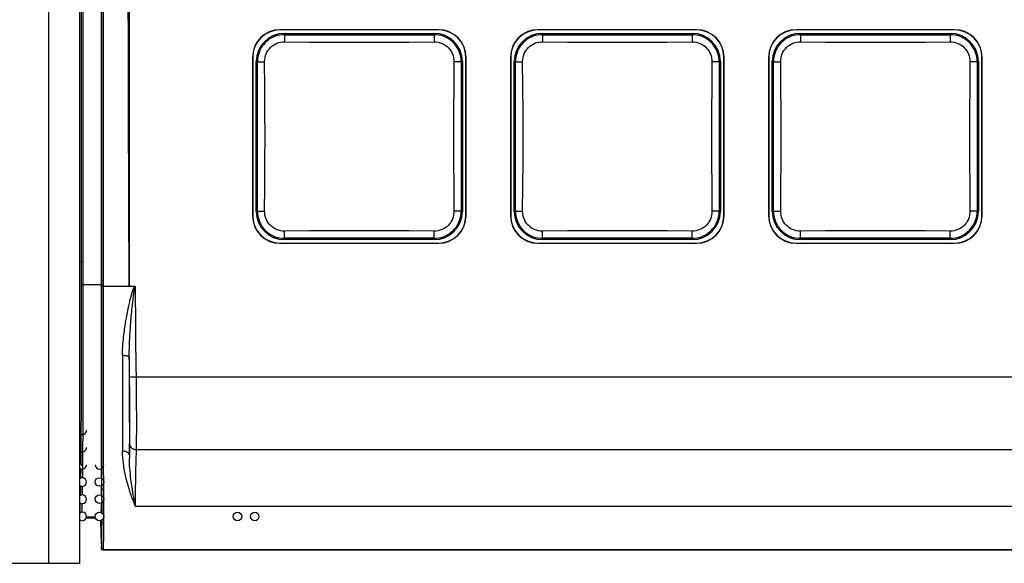
# Model space of a CAD drawing. Units: inches. Extents: x 0 to 34.1, y 0 to 21.7.
# Drawn here: x 6.3 to 7.7, y 5.5 to 6.3 of the extents above; entities that cross this region are included whole.
import ezdxf

# ---------------------------------------------------------------- set-up
doc = ezdxf.new("R2010")
doc.units = ezdxf.units.IN
doc.header["$LTSCALE"] = 1.87
doc.header["$MEASUREMENT"] = 0
doc.layers.get('0').update_dxf_attribs({"linetype": 'CONTINUOUS'})

msp = doc.modelspace()

# ---------------------------------------------------------------- linework, layer by layer
at = {"color": 7, "linetype": 'CONTINUOUS'}
for p, q in [((6.2947, 5.5232), (6.2947, 11.6327)), ((6.3397, 5.5232), (6.3397, 11.6327)), ((6.3712, 5.6467), (6.3712, 11.1421)), ((6.3715, 5.9277), (6.3715, 10.5936)), ((6.3741, 5.9276), (6.3741, 10.5939)), ((6.4112, 10.5526), (6.4112, 5.925)), ((6.6299, 6.2972), (6.6299, 6.2968)), ((6.8599, 6.2972), (6.6299, 6.2972)), ((6.8599, 6.2968), (6.6299, 6.2968)), ((6.8599, 6.2972), (6.8599, 6.2968)), ((7.0039, 6.2972), (7.0039, 6.2968)), ((7.2339, 6.2972), (7.0039, 6.2972)), ((7.2339, 6.2968), (7.0039, 6.2968)), ((7.2339, 6.2972), (7.2339, 6.2968)), ((7.378, 6.2972), (7.378, 6.2968)), ((7.608, 6.2972), (7.378, 6.2972)), ((7.608, 6.2968), (7.378, 6.2968)), ((7.608, 6.2972), (7.608, 6.2968)), ((6.6363, 6.2919), (6.6363, 6.29)), ((6.6363, 6.2919), (6.8535, 6.2919)), ((6.6365, 6.2848), (6.6365, 6.2823)), ((6.6365, 6.2823), (6.6365, 6.2795)), ((6.8534, 6.2823), (6.8534, 6.2795)), ((6.8535, 6.29), (6.8535, 6.2919)), ((7.0103, 6.2919), (7.0103, 6.29)), ((7.0103, 6.2919), (7.2275, 6.2919)), ((7.0105, 6.2848), (7.0105, 6.2823)), ((7.0105, 6.2823), (7.0105, 6.2795)), ((7.2274, 6.2823), (7.2274, 6.2795)), ((7.2275, 6.29), (7.2275, 6.2919)), ((7.3843, 6.2919), (7.3843, 6.29)), ((7.3843, 6.2919), (7.6016, 6.2919)), ((7.3845, 6.2848), (7.3845, 6.2823)), ((7.3845, 6.2823), (7.3845, 6.2795)), ((7.6014, 6.2823), (7.6014, 6.2795)), ((7.6016, 6.29), (7.6016, 6.2919)), ((6.5901, 6.2573), (6.5901, 6.0273)), ((6.5901, 6.2573), (6.5904, 6.2573)), ((6.5904, 6.2573), (6.5904, 6.0273)), ((6.8994, 6.0273), (6.8994, 6.2573)), ((6.8998, 6.2573), (6.8994, 6.2573)), ((6.8998, 6.0273), (6.8998, 6.2573)), ((6.9641, 6.2573), (6.9641, 6.0273)), ((6.9641, 6.2573), (6.9644, 6.2573)), ((6.9644, 6.2573), (6.9644, 6.0273)), ((7.2734, 6.0273), (7.2734, 6.2573)), ((7.2738, 6.2573), (7.2734, 6.2573)), ((7.2738, 6.0273), (7.2738, 6.2573)), ((7.3381, 6.2573), (7.3381, 6.0273)), ((7.3381, 6.2573), (7.3385, 6.2573)), ((7.3385, 6.2573), (7.3385, 6.0273)), ((7.6475, 6.0273), (7.6475, 6.2573)), ((7.6478, 6.2573), (7.6475, 6.2573)), ((7.6478, 6.0273), (7.6478, 6.2573)), ((6.5954, 6.0337), (6.5954, 6.2509)), ((6.5973, 6.2509), (6.5954, 6.2509)), ((6.605, 6.2508), (6.6077, 6.2508)), ((6.8849, 6.2508), (6.8821, 6.2508)), ((6.8874, 6.2508), (6.8849, 6.2508)), ((6.8945, 6.2509), (6.8926, 6.2509)), ((6.8945, 6.2509), (6.8945, 6.0337)), ((6.9694, 6.0337), (6.9694, 6.2509)), ((6.9713, 6.2509), (6.9694, 6.2509)), ((6.979, 6.2508), (6.9817, 6.2508)), ((7.2589, 6.2508), (7.2561, 6.2508)), ((7.2614, 6.2508), (7.2589, 6.2508)), ((7.2685, 6.2509), (7.2666, 6.2509)), ((7.2685, 6.2509), (7.2685, 6.0337)), ((7.3434, 6.0337), (7.3434, 6.2509)), ((7.3453, 6.2509), (7.3434, 6.2509)), ((7.353, 6.2508), (7.3558, 6.2508)), ((7.6329, 6.2508), (7.6302, 6.2508)), ((7.6354, 6.2508), (7.6329, 6.2508)), ((7.6425, 6.2509), (7.6406, 6.2509)), ((7.6425, 6.2509), (7.6425, 6.0337)), ((6.5901, 6.0273), (6.5904, 6.0273)), ((6.5954, 6.0337), (6.5973, 6.0337)), ((6.6025, 6.0339), (6.605, 6.0339)), ((6.605, 6.0339), (6.6077, 6.0339)), ((6.8849, 6.0339), (6.8821, 6.0339)), ((6.8926, 6.0337), (6.8945, 6.0337)), ((6.8998, 6.0273), (6.8994, 6.0273)), ((6.9641, 6.0273), (6.9644, 6.0273)), ((6.9694, 6.0337), (6.9713, 6.0337)), ((6.9765, 6.0339), (6.979, 6.0339)), ((6.979, 6.0339), (6.9817, 6.0339)), ((7.2589, 6.0339), (7.2561, 6.0339)), ((7.2666, 6.0337), (7.2685, 6.0337)), ((7.2738, 6.0273), (7.2734, 6.0273)), ((7.3381, 6.0273), (7.3385, 6.0273)), ((7.3434, 6.0337), (7.3453, 6.0337)), ((7.3505, 6.0339), (7.353, 6.0339)), ((7.353, 6.0339), (7.3558, 6.0339)), ((7.6329, 6.0339), (7.6302, 6.0339)), ((7.6406, 6.0337), (7.6425, 6.0337)), ((7.6478, 6.0273), (7.6475, 6.0273)), ((6.6365, 6.0024), (6.6365, 6.0051)), ((6.8534, 6.0024), (6.8534, 6.0051)), ((6.8534, 5.9999), (6.8534, 6.0024)), ((7.0105, 6.0024), (7.0105, 6.0051)), ((7.3845, 6.0024), (7.3845, 6.0051)), ((7.6014, 6.0024), (7.6014, 6.0051)), ((7.6014, 5.9999), (7.6014, 6.0024)), ((6.6299, 5.9875), (6.6299, 5.9878)), ((6.6299, 5.9878), (6.8599, 5.9878)), ((6.6299, 5.9875), (6.8599, 5.9875)), ((6.6363, 5.9947), (6.6363, 5.9928)), ((6.8535, 5.9928), (6.6363, 5.9928)), ((6.8535, 5.9928), (6.8535, 5.9947)), ((6.8599, 5.9875), (6.8599, 5.9878)), ((7.0039, 5.9875), (7.0039, 5.9878)), ((7.0039, 5.9878), (7.2339, 5.9878)), ((7.0039, 5.9875), (7.2339, 5.9875)), ((7.0103, 5.9947), (7.0103, 5.9928)), ((7.2275, 5.9928), (7.0103, 5.9928)), ((7.2275, 5.9928), (7.2275, 5.9947)), ((7.2339, 5.9875), (7.2339, 5.9878)), ((7.378, 5.9875), (7.378, 5.9878)), ((7.378, 5.9878), (7.608, 5.9878)), ((7.378, 5.9875), (7.608, 5.9875)), ((7.3843, 5.9947), (7.3843, 5.9928)), ((7.6016, 5.9928), (7.3843, 5.9928)), ((7.6016, 5.9928), (7.6016, 5.9947)), ((7.608, 5.9875), (7.608, 5.9878)), ((6.3397, 5.9609), (6.342, 5.9609)), ((6.3715, 5.9251), (6.3715, 5.9277)), ((6.3715, 5.8987), (6.3715, 5.9251)), ((6.3741, 5.925), (6.3741, 5.9276)), ((6.4136, 5.9087), (6.414, 5.91)), ((6.414, 5.91), (6.4143, 5.9111)), ((6.4143, 5.9111), (6.4146, 5.9122)), ((6.4146, 5.9122), (6.4148, 5.9132)), ((6.4148, 5.9132), (6.4151, 5.9142)), ((6.4151, 5.9142), (6.4154, 5.915)), ((6.4154, 5.915), (6.4156, 5.9158)), ((6.4156, 5.9158), (6.4158, 5.9165)), ((6.4172, 5.9077), (6.4174, 5.9096)), ((6.4174, 5.9096), (6.4176, 5.9113)), ((6.4176, 5.9113), (6.4178, 5.9128)), ((6.4178, 5.9128), (6.418, 5.9141)), ((6.418, 5.9141), (6.4182, 5.9153)), ((6.4182, 5.9153), (6.4183, 5.9163)), ((6.4183, 5.9163), (6.4184, 5.917)), ((6.4184, 5.917), (6.4185, 5.9176)), ((6.4185, 5.9176), (6.4186, 5.9181)), ((6.4186, 5.9181), (6.4187, 5.9186)), ((6.4187, 5.9186), (6.4188, 5.9191)), ((6.4188, 5.9191), (6.4189, 5.9196)), ((6.4189, 5.9196), (6.419, 5.9201)), ((6.4112, 5.8984), (6.4116, 5.9005)), ((6.4116, 5.9005), (6.4121, 5.9024)), ((6.4121, 5.9024), (6.4125, 5.9042)), ((6.4125, 5.9042), (6.4129, 5.9058)), ((6.4129, 5.9058), (6.4133, 5.9073)), ((6.4133, 5.9073), (6.4136, 5.9087)), ((6.4156, 5.894), (6.416, 5.8972)), ((6.416, 5.8972), (6.4162, 5.8993)), ((6.4162, 5.8993), (6.4164, 5.9013)), ((6.4164, 5.9013), (6.4166, 5.9031)), ((6.4166, 5.9031), (6.4169, 5.9055)), ((6.4169, 5.9055), (6.4172, 5.9077)), ((6.4144, 5.8815), (6.4147, 5.885)), ((6.4147, 5.885), (6.415, 5.8882)), ((6.415, 5.8882), (6.4153, 5.8911)), ((6.4153, 5.8911), (6.4156, 5.894)), ((6.3422, 5.8449), (6.3421, 5.8674)), ((6.3447, 5.8442), (6.3447, 5.8668)), ((6.4115, 5.8221), (6.4115, 5.8001)), ((6.3716, 5.7665), (6.3716, 5.789)), ((6.3742, 5.7653), (6.3741, 5.788)), ((6.4119, 5.7935), (6.4217, 5.7936)), ((6.4217, 5.7936), (14.8831, 5.7936)), ((6.3716, 5.7445), (6.3716, 5.7665)), ((6.3742, 5.7432), (6.3742, 5.7653)), ((6.3716, 5.7236), (6.3716, 5.7445)), ((6.4017, 5.732), (6.4017, 5.713)), ((6.3717, 5.7046), (6.3716, 5.7236)), ((6.3742, 5.6946), (6.3742, 5.7123)), ((6.4017, 5.713), (6.4017, 5.6948)), ((6.4116, 5.7172), (6.4116, 5.6981)), ((6.3417, 5.6824), (6.3418, 5.6982)), ((6.3442, 5.6805), (6.3443, 5.6964)), ((6.3717, 5.6884), (6.3717, 5.7046)), ((6.4116, 5.6981), (6.4116, 5.676)), ((6.4118, 5.6878), (6.412, 5.6962)), ((6.3717, 5.6747), (6.3717, 5.6884)), ((6.3743, 5.6796), (6.3742, 5.6946)), ((6.4017, 5.6948), (6.4018, 5.686)), ((6.4116, 5.6799), (6.4118, 5.6878)), ((6.4218, 5.6881), (14.883, 5.6881)), ((6.3718, 5.6629), (6.3717, 5.6747)), ((6.3743, 5.6668), (6.3743, 5.6796)), ((6.3743, 5.6558), (6.3743, 5.6668)), ((6.3413, 5.6471), (6.3415, 5.6603)), ((6.3439, 5.6473), (6.3441, 5.6601)), ((6.3441, 5.6601), (6.3441, 5.6652)), ((6.3718, 5.6527), (6.3718, 5.6629)), ((6.3718, 5.644), (6.3718, 5.6527)), ((6.3744, 5.6463), (6.3743, 5.6558)), ((6.3718, 5.6359), (6.3718, 5.644)), ((6.3744, 5.638), (6.3744, 5.6463)), ((6.3409, 5.6219), (6.341, 5.6284)), ((6.341, 5.6284), (6.3411, 5.6355)), ((6.3711, 5.6217), (6.3712, 5.6267)), ((6.3712, 5.6267), (6.3712, 5.6358)), ((6.3712, 5.632), (6.3719, 5.632)), ((6.3719, 5.6213), (6.3718, 5.6359)), ((6.3745, 5.6222), (6.3744, 5.638)), ((6.3745, 5.616), (6.3745, 5.6222)), ((6.3745, 5.6077), (6.3745, 5.616)), ((6.372, 5.5962), (6.372, 5.6031)), ((6.3745, 5.6009), (6.3745, 5.6077)), ((14.8844, 5.6057), (6.4204, 5.6057)), ((6.3492, 5.5894), (6.3624, 5.5894)), ((6.3623, 5.5901), (6.3493, 5.5901)), ((6.3621, 5.5894), (6.3495, 5.5894)), ((6.3704, 5.5854), (6.371, 5.5521)), ((6.371, 5.5521), (6.3704, 5.5854)), ((6.371, 5.5521), (6.3712, 5.5447)), ((6.3712, 5.5447), (6.3713, 5.5451)), ((6.3738, 5.5423), (6.3738, 5.5426)), ((14.931, 5.5426), (6.3738, 5.5426)), ((14.9311, 5.5423), (6.3738, 5.5423)), ((6.3397, 5.5232), (5.9322, 5.5232))]:
    msp.add_line(p, q, dxfattribs=at)
for points in [[(6.342, 5.9609), (6.3421, 6.2185), (6.3422, 6.4736), (6.3423, 6.7259), (6.3424, 6.977), (6.3424, 7.2287), (6.3425, 7.4805), (6.3425, 7.7324), (6.3425, 7.9842), (6.3426, 8.2361), (6.3425, 8.488), (6.3425, 8.7392), (6.3425, 8.9914), (6.3424, 9.2467), (6.3424, 9.5041), (6.3423, 9.7639), (6.3422, 10.0252), (6.3421, 10.287), (6.342, 10.5664)], [(6.3445, 5.9608), (6.3447, 6.2183), (6.3448, 6.4735), (6.3449, 6.7258), (6.3449, 6.9769), (6.345, 7.2287), (6.345, 7.4805), (6.3451, 7.7323), (6.3451, 7.9842), (6.3451, 8.2361), (6.3451, 8.488), (6.3451, 8.7392), (6.345, 8.9915), (6.345, 9.2467), (6.3449, 9.5042), (6.3449, 9.764), (6.3448, 10.0253), (6.3447, 10.2871), (6.3445, 10.5666)], [(6.4112, 5.925), (6.4104, 6.1818), (6.4098, 6.4388), (6.4092, 6.6958), (6.4087, 6.9528), (6.4083, 7.21), (6.408, 7.4671), (6.4078, 7.7243), (6.4077, 7.9816), (6.4076, 8.2388), (6.4077, 8.496), (6.4078, 8.7532), (6.408, 9.0104), (6.4083, 9.2676), (6.4087, 9.5247), (6.4092, 9.7818), (6.4098, 10.0388), (6.4104, 10.2957), (6.4112, 10.5526)], [(6.6363, 6.29), (6.6329, 6.2898), (6.6295, 6.2894), (6.6262, 6.2886), (6.623, 6.2876), (6.6199, 6.2863), (6.6169, 6.2848), (6.614, 6.2829), (6.6112, 6.2808), (6.6086, 6.2785), (6.6063, 6.2759), (6.6042, 6.2732), (6.6024, 6.2703), (6.6009, 6.2673), (6.5996, 6.2643), (6.5986, 6.261), (6.5979, 6.2577), (6.5974, 6.2543), (6.5973, 6.2509)], [(6.6363, 6.29), (6.6363, 6.2898), (6.6364, 6.2896), (6.6364, 6.2891), (6.6364, 6.2885), (6.6364, 6.2878), (6.6364, 6.2869), (6.6365, 6.2859), (6.6365, 6.2848)], [(6.6363, 6.29), (6.6725, 6.29), (6.7087, 6.29), (6.745, 6.29), (6.7812, 6.29), (6.8173, 6.29), (6.8535, 6.29)], [(6.8535, 6.29), (6.8535, 6.2898), (6.8535, 6.2896), (6.8535, 6.2891), (6.8534, 6.2885), (6.8534, 6.2878), (6.8534, 6.2869), (6.8534, 6.2859), (6.8534, 6.2848), (6.8534, 6.2823)], [(6.8926, 6.2509), (6.8924, 6.2544), (6.892, 6.2578), (6.8912, 6.261), (6.8902, 6.2642), (6.889, 6.2673), (6.8874, 6.2703), (6.8855, 6.2733), (6.8834, 6.276), (6.8811, 6.2786), (6.8785, 6.2809), (6.8758, 6.283), (6.8729, 6.2848), (6.8699, 6.2863), (6.8669, 6.2876), (6.8636, 6.2886), (6.8603, 6.2894), (6.8569, 6.2898), (6.8535, 6.29)], [(7.0103, 6.29), (7.0069, 6.2898), (7.0035, 6.2894), (7.0002, 6.2886), (6.9971, 6.2876), (6.9939, 6.2863), (6.9909, 6.2848), (6.988, 6.2829), (6.9852, 6.2808), (6.9827, 6.2785), (6.9803, 6.2759), (6.9782, 6.2732), (6.9764, 6.2703), (6.9749, 6.2673), (6.9737, 6.2643), (6.9726, 6.261), (6.9719, 6.2577), (6.9715, 6.2543), (6.9713, 6.2509)], [(7.0103, 6.29), (7.0104, 6.2898), (7.0104, 6.2896), (7.0104, 6.2891), (7.0104, 6.2885), (7.0104, 6.2878), (7.0105, 6.2869), (7.0105, 6.2859), (7.0105, 6.2848)], [(7.0103, 6.29), (7.0466, 6.29), (7.0828, 6.29), (7.119, 6.29), (7.1552, 6.29), (7.1914, 6.29), (7.2275, 6.29)], [(7.2275, 6.29), (7.2275, 6.2898), (7.2275, 6.2896), (7.2275, 6.2891), (7.2275, 6.2885), (7.2274, 6.2878), (7.2274, 6.2869), (7.2274, 6.2859), (7.2274, 6.2848), (7.2274, 6.2823)], [(7.2666, 6.2509), (7.2664, 6.2544), (7.266, 6.2578), (7.2652, 6.261), (7.2642, 6.2642), (7.263, 6.2673), (7.2614, 6.2703), (7.2595, 6.2733), (7.2574, 6.276), (7.2551, 6.2786), (7.2525, 6.2809), (7.2498, 6.283), (7.2469, 6.2848), (7.244, 6.2863), (7.2409, 6.2876), (7.2377, 6.2886), (7.2343, 6.2894), (7.2309, 6.2898), (7.2275, 6.29)], [(7.3843, 6.29), (7.3809, 6.2898), (7.3775, 6.2894), (7.3743, 6.2886), (7.3711, 6.2876), (7.368, 6.2863), (7.3649, 6.2848), (7.362, 6.2829), (7.3592, 6.2808), (7.3567, 6.2785), (7.3543, 6.2759), (7.3523, 6.2732), (7.3505, 6.2703), (7.3489, 6.2673), (7.3477, 6.2643), (7.3467, 6.261), (7.3459, 6.2577), (7.3455, 6.2543), (7.3453, 6.2509)], [(7.3843, 6.29), (7.3844, 6.2898), (7.3844, 6.2896), (7.3844, 6.2891), (7.3844, 6.2885), (7.3845, 6.2878), (7.3845, 6.2869), (7.3845, 6.2859), (7.3845, 6.2848)], [(7.3843, 6.29), (7.4206, 6.29), (7.4568, 6.29), (7.493, 6.29), (7.5292, 6.29), (7.5654, 6.29), (7.6016, 6.29)], [(7.6016, 6.29), (7.6015, 6.2898), (7.6015, 6.2896), (7.6015, 6.2891), (7.6015, 6.2885), (7.6015, 6.2878), (7.6014, 6.2869), (7.6014, 6.2859), (7.6014, 6.2848), (7.6014, 6.2823)], [(7.6406, 6.2509), (7.6404, 6.2544), (7.64, 6.2578), (7.6393, 6.261), (7.6383, 6.2642), (7.637, 6.2673), (7.6354, 6.2703), (7.6336, 6.2733), (7.6314, 6.276), (7.6291, 6.2786), (7.6265, 6.2809), (7.6238, 6.283), (7.6209, 6.2848), (7.618, 6.2863), (7.6149, 6.2876), (7.6117, 6.2886), (7.6083, 6.2894), (7.605, 6.2898), (7.6016, 6.29)], [(6.6077, 6.2508), (6.6078, 6.2538), (6.6083, 6.2567), (6.609, 6.2595), (6.6099, 6.2621), (6.6111, 6.2646), (6.6125, 6.267), (6.6142, 6.2692), (6.6161, 6.2714), (6.6182, 6.2733), (6.6205, 6.2749), (6.6229, 6.2763), (6.6255, 6.2775), (6.6281, 6.2784), (6.6308, 6.279), (6.6336, 6.2794), (6.6365, 6.2795)], [(6.6365, 6.2795), (6.6726, 6.2792), (6.7088, 6.279), (6.7449, 6.2789), (6.7811, 6.279), (6.8172, 6.2792), (6.8534, 6.2795)], [(6.8534, 6.2795), (6.8564, 6.2794), (6.8593, 6.279), (6.8621, 6.2783), (6.8647, 6.2773), (6.8672, 6.2762), (6.8696, 6.2748), (6.8719, 6.2731), (6.874, 6.2711), (6.8759, 6.269), (6.8775, 6.2667), (6.8789, 6.2643), (6.8801, 6.2618), (6.881, 6.2592), (6.8816, 6.2565), (6.882, 6.2537), (6.8821, 6.2508)], [(6.9817, 6.2508), (6.9819, 6.2538), (6.9823, 6.2567), (6.983, 6.2595), (6.9839, 6.2621), (6.9851, 6.2646), (6.9865, 6.267), (6.9882, 6.2692), (6.9901, 6.2714), (6.9922, 6.2733), (6.9945, 6.2749), (6.997, 6.2763), (6.9995, 6.2775), (7.0021, 6.2784), (7.0048, 6.279), (7.0076, 6.2794), (7.0105, 6.2795)], [(7.0105, 6.2795), (7.0466, 6.2792), (7.0828, 6.279), (7.1189, 6.2789), (7.1551, 6.279), (7.1912, 6.2792), (7.2274, 6.2795)], [(7.2274, 6.2795), (7.2304, 6.2794), (7.2333, 6.279), (7.2361, 6.2783), (7.2388, 6.2773), (7.2412, 6.2762), (7.2436, 6.2748), (7.2459, 6.2731), (7.248, 6.2711), (7.2499, 6.269), (7.2515, 6.2667), (7.253, 6.2643), (7.2541, 6.2618), (7.255, 6.2592), (7.2556, 6.2565), (7.256, 6.2537), (7.2561, 6.2508)], [(7.3558, 6.2508), (7.3559, 6.2538), (7.3563, 6.2567), (7.357, 6.2595), (7.3579, 6.2621), (7.3591, 6.2646), (7.3605, 6.267), (7.3622, 6.2692), (7.3641, 6.2714), (7.3663, 6.2733), (7.3686, 6.2749), (7.371, 6.2763), (7.3735, 6.2775), (7.3761, 6.2784), (7.3788, 6.279), (7.3816, 6.2794), (7.3845, 6.2795)], [(7.3845, 6.2795), (7.4207, 6.2792), (7.4568, 6.279), (7.493, 6.2789), (7.5291, 6.279), (7.5652, 6.2792), (7.6014, 6.2795)], [(7.6014, 6.2795), (7.6044, 6.2794), (7.6073, 6.279), (7.6101, 6.2783), (7.6128, 6.2773), (7.6153, 6.2762), (7.6176, 6.2748), (7.6199, 6.2731), (7.622, 6.2711), (7.6239, 6.269), (7.6256, 6.2667), (7.627, 6.2643), (7.6281, 6.2618), (7.629, 6.2592), (7.6297, 6.2565), (7.63, 6.2537), (7.6302, 6.2508)], [(6.5973, 6.0337), (6.5973, 6.0699), (6.5973, 6.1061), (6.5973, 6.1424), (6.5973, 6.1786), (6.5973, 6.2147), (6.5973, 6.2509)], [(6.5973, 6.2509), (6.5974, 6.2509), (6.5977, 6.2509), (6.5981, 6.2509), (6.5987, 6.2508), (6.5994, 6.2508), (6.6003, 6.2508), (6.6013, 6.2508), (6.6025, 6.2508), (6.605, 6.2508)], [(6.6077, 6.0339), (6.608, 6.07), (6.6082, 6.1062), (6.6083, 6.1423), (6.6082, 6.1785), (6.608, 6.2146), (6.6077, 6.2508)], [(6.8821, 6.2508), (6.8818, 6.2146), (6.8816, 6.1785), (6.8815, 6.1423), (6.8816, 6.1062), (6.8818, 6.07), (6.8821, 6.0339)], [(6.8926, 6.2509), (6.8924, 6.2509), (6.8922, 6.2509), (6.8917, 6.2509), (6.8911, 6.2508), (6.8904, 6.2508), (6.8895, 6.2508), (6.8885, 6.2508), (6.8874, 6.2508)], [(6.8926, 6.2509), (6.8926, 6.2147), (6.8926, 6.1785), (6.8926, 6.1423), (6.8926, 6.1061), (6.8926, 6.0699), (6.8926, 6.0337)], [(6.9713, 6.0337), (6.9713, 6.0699), (6.9713, 6.1061), (6.9713, 6.1424), (6.9713, 6.1786), (6.9713, 6.2147), (6.9713, 6.2509)], [(6.9713, 6.2509), (6.9714, 6.2509), (6.9717, 6.2509), (6.9721, 6.2509), (6.9727, 6.2508), (6.9735, 6.2508), (6.9743, 6.2508), (6.9754, 6.2508), (6.9765, 6.2508), (6.979, 6.2508)], [(6.9817, 6.0339), (6.9821, 6.07), (6.9823, 6.1062), (6.9823, 6.1423), (6.9823, 6.1785), (6.9821, 6.2146), (6.9817, 6.2508)], [(7.2561, 6.2508), (7.2558, 6.2146), (7.2556, 6.1785), (7.2556, 6.1423), (7.2556, 6.1062), (7.2558, 6.07), (7.2561, 6.0339)], [(7.2666, 6.2509), (7.2665, 6.2509), (7.2662, 6.2509), (7.2657, 6.2509), (7.2652, 6.2508), (7.2644, 6.2508), (7.2635, 6.2508), (7.2625, 6.2508), (7.2614, 6.2508)], [(7.2666, 6.2509), (7.2666, 6.2147), (7.2666, 6.1785), (7.2666, 6.1423), (7.2666, 6.1061), (7.2666, 6.0699), (7.2666, 6.0337)], [(7.3453, 6.2509), (7.3454, 6.2509), (7.3457, 6.2509), (7.3462, 6.2509), (7.3467, 6.2508), (7.3475, 6.2508), (7.3484, 6.2508), (7.3494, 6.2508), (7.3505, 6.2508), (7.353, 6.2508)], [(7.3453, 6.0337), (7.3453, 6.0699), (7.3453, 6.1061), (7.3453, 6.1424), (7.3453, 6.1786), (7.3453, 6.2147), (7.3453, 6.2509)], [(7.3558, 6.0339), (7.3561, 6.07), (7.3563, 6.1062), (7.3563, 6.1423), (7.3563, 6.1785), (7.3561, 6.2146), (7.3558, 6.2508)], [(7.6302, 6.2508), (7.6298, 6.2146), (7.6296, 6.1785), (7.6296, 6.1423), (7.6296, 6.1062), (7.6298, 6.07), (7.6302, 6.0339)], [(7.6406, 6.2509), (7.6405, 6.2509), (7.6402, 6.2509), (7.6398, 6.2509), (7.6392, 6.2508), (7.6384, 6.2508), (7.6376, 6.2508), (7.6365, 6.2508), (7.6354, 6.2508)], [(7.6406, 6.2509), (7.6406, 6.2147), (7.6406, 6.1785), (7.6406, 6.1423), (7.6406, 6.1061), (7.6406, 6.0699), (7.6406, 6.0337)], [(6.5973, 6.0337), (6.5974, 6.0337), (6.5977, 6.0338), (6.5981, 6.0338), (6.5987, 6.0338), (6.5994, 6.0338), (6.6003, 6.0338), (6.6013, 6.0339), (6.6025, 6.0339)], [(6.5973, 6.0337), (6.5974, 6.0303), (6.5979, 6.0269), (6.5986, 6.0236), (6.5996, 6.0204), (6.6009, 6.0173), (6.6025, 6.0143), (6.6043, 6.0114), (6.6064, 6.0086), (6.6088, 6.006), (6.6114, 6.0037), (6.6141, 6.0016), (6.617, 5.9998), (6.6199, 5.9983), (6.623, 5.997), (6.6262, 5.996), (6.6295, 5.9953), (6.6329, 5.9948), (6.6363, 5.9947)], [(6.6365, 6.0051), (6.6335, 6.0052), (6.6306, 6.0057), (6.6278, 6.0063), (6.6251, 6.0073), (6.6226, 6.0085), (6.6203, 6.0099), (6.618, 6.0116), (6.6159, 6.0135), (6.614, 6.0156), (6.6123, 6.0179), (6.6109, 6.0203), (6.6098, 6.0229), (6.6089, 6.0255), (6.6082, 6.0282), (6.6078, 6.031), (6.6077, 6.0339)], [(6.8821, 6.0339), (6.882, 6.0309), (6.8816, 6.028), (6.8809, 6.0252), (6.8799, 6.0225), (6.8788, 6.02), (6.8774, 6.0177), (6.8757, 6.0154), (6.8737, 6.0133), (6.8716, 6.0114), (6.8693, 6.0097), (6.8669, 6.0083), (6.8644, 6.0072), (6.8618, 6.0063), (6.8591, 6.0056), (6.8563, 6.0052), (6.8534, 6.0051)], [(6.8535, 5.9947), (6.857, 5.9948), (6.8604, 5.9953), (6.8636, 5.996), (6.8668, 5.997), (6.8699, 5.9983), (6.873, 5.9999), (6.8759, 6.0017), (6.8786, 6.0038), (6.8812, 6.0062), (6.8835, 6.0088), (6.8856, 6.0115), (6.8874, 6.0144), (6.8889, 6.0173), (6.8902, 6.0204), (6.8912, 6.0236), (6.892, 6.0269), (6.8924, 6.0303), (6.8926, 6.0337)], [(6.8926, 6.0337), (6.8924, 6.0337), (6.8922, 6.0338), (6.8917, 6.0338), (6.8911, 6.0338), (6.8904, 6.0338), (6.8895, 6.0338), (6.8885, 6.0339), (6.8874, 6.0339), (6.8849, 6.0339)], [(6.9713, 6.0337), (6.9714, 6.0337), (6.9717, 6.0338), (6.9721, 6.0338), (6.9727, 6.0338), (6.9735, 6.0338), (6.9743, 6.0338), (6.9754, 6.0339), (6.9765, 6.0339)], [(6.9713, 6.0337), (6.9715, 6.0303), (6.9719, 6.0269), (6.9726, 6.0236), (6.9736, 6.0204), (6.9749, 6.0173), (6.9765, 6.0143), (6.9783, 6.0114), (6.9805, 6.0086), (6.9828, 6.006), (6.9854, 6.0037), (6.9881, 6.0016), (6.991, 5.9998), (6.9939, 5.9983), (6.997, 5.997), (7.0002, 5.996), (7.0036, 5.9953), (7.0069, 5.9948), (7.0103, 5.9947)], [(7.0105, 6.0051), (7.0075, 6.0052), (7.0046, 6.0057), (7.0018, 6.0063), (6.9991, 6.0073), (6.9966, 6.0085), (6.9943, 6.0099), (6.992, 6.0116), (6.9899, 6.0135), (6.988, 6.0156), (6.9863, 6.0179), (6.9849, 6.0203), (6.9838, 6.0229), (6.9829, 6.0255), (6.9822, 6.0282), (6.9819, 6.031), (6.9817, 6.0339)], [(7.2561, 6.0339), (7.256, 6.0309), (7.2556, 6.028), (7.2549, 6.0252), (7.254, 6.0225), (7.2528, 6.02), (7.2514, 6.0177), (7.2497, 6.0154), (7.2478, 6.0133), (7.2456, 6.0114), (7.2433, 6.0097), (7.2409, 6.0083), (7.2384, 6.0072), (7.2358, 6.0063), (7.2331, 6.0056), (7.2303, 6.0052), (7.2274, 6.0051)], [(7.2275, 5.9947), (7.231, 5.9948), (7.2344, 5.9953), (7.2376, 5.996), (7.2408, 5.997), (7.2439, 5.9983), (7.247, 5.9999), (7.2499, 6.0017), (7.2527, 6.0038), (7.2552, 6.0062), (7.2576, 6.0088), (7.2596, 6.0115), (7.2614, 6.0144), (7.263, 6.0173), (7.2642, 6.0204), (7.2652, 6.0236), (7.266, 6.0269), (7.2664, 6.0303), (7.2666, 6.0337)], [(7.2666, 6.0337), (7.2665, 6.0337), (7.2662, 6.0338), (7.2657, 6.0338), (7.2652, 6.0338), (7.2644, 6.0338), (7.2635, 6.0338), (7.2625, 6.0339), (7.2614, 6.0339), (7.2589, 6.0339)], [(7.3453, 6.0337), (7.3454, 6.0337), (7.3457, 6.0338), (7.3462, 6.0338), (7.3467, 6.0338), (7.3475, 6.0338), (7.3484, 6.0338), (7.3494, 6.0339), (7.3505, 6.0339)], [(7.3453, 6.0337), (7.3455, 6.0303), (7.3459, 6.0269), (7.3466, 6.0236), (7.3476, 6.0204), (7.3489, 6.0173), (7.3505, 6.0143), (7.3523, 6.0114), (7.3545, 6.0086), (7.3568, 6.006), (7.3594, 6.0037), (7.3621, 6.0016), (7.365, 5.9998), (7.3679, 5.9983), (7.371, 5.997), (7.3742, 5.996), (7.3776, 5.9953), (7.3809, 5.9948), (7.3843, 5.9947)], [(7.3845, 6.0051), (7.3815, 6.0052), (7.3786, 6.0057), (7.3758, 6.0063), (7.3731, 6.0073), (7.3707, 6.0085), (7.3683, 6.0099), (7.366, 6.0116), (7.3639, 6.0135), (7.362, 6.0156), (7.3604, 6.0179), (7.3589, 6.0203), (7.3578, 6.0229), (7.3569, 6.0255), (7.3563, 6.0282), (7.3559, 6.031), (7.3558, 6.0339)], [(7.6302, 6.0339), (7.63, 6.0309), (7.6296, 6.028), (7.6289, 6.0252), (7.628, 6.0225), (7.6268, 6.02), (7.6254, 6.0177), (7.6237, 6.0154), (7.6218, 6.0133), (7.6197, 6.0114), (7.6174, 6.0097), (7.6149, 6.0083), (7.6124, 6.0072), (7.6098, 6.0063), (7.6071, 6.0056), (7.6043, 6.0052), (7.6014, 6.0051)], [(7.6016, 5.9947), (7.605, 5.9948), (7.6084, 5.9953), (7.6117, 5.996), (7.6148, 5.997), (7.618, 5.9983), (7.621, 5.9999), (7.6239, 6.0017), (7.6267, 6.0038), (7.6292, 6.0062), (7.6316, 6.0088), (7.6336, 6.0115), (7.6355, 6.0144), (7.637, 6.0173), (7.6382, 6.0204), (7.6393, 6.0236), (7.64, 6.0269), (7.6404, 6.0303), (7.6406, 6.0337)], [(7.6406, 6.0337), (7.6405, 6.0337), (7.6402, 6.0338), (7.6398, 6.0338), (7.6392, 6.0338), (7.6384, 6.0338), (7.6376, 6.0338), (7.6365, 6.0339), (7.6354, 6.0339), (7.6329, 6.0339)], [(6.6363, 5.9947), (6.6363, 5.9948), (6.6364, 5.9951), (6.6364, 5.9955), (6.6364, 5.9961), (6.6364, 5.9968), (6.6364, 5.9977), (6.6365, 5.9987), (6.6365, 5.9999), (6.6365, 6.0024)], [(6.8534, 6.0051), (6.8172, 6.0054), (6.7811, 6.0056), (6.7449, 6.0057), (6.7088, 6.0056), (6.6726, 6.0054), (6.6365, 6.0051)], [(6.8535, 5.9947), (6.8535, 5.9948), (6.8535, 5.9951), (6.8535, 5.9955), (6.8534, 5.9961), (6.8534, 5.9968), (6.8534, 5.9977), (6.8534, 5.9987), (6.8534, 5.9999)], [(7.0103, 5.9947), (7.0104, 5.9948), (7.0104, 5.9951), (7.0104, 5.9955), (7.0104, 5.9961), (7.0104, 5.9968), (7.0105, 5.9977), (7.0105, 5.9987), (7.0105, 5.9999), (7.0105, 6.0024)], [(7.2274, 6.0051), (7.1912, 6.0054), (7.1551, 6.0056), (7.1189, 6.0057), (7.0828, 6.0056), (7.0466, 6.0054), (7.0105, 6.0051)], [(7.2274, 6.0011), (7.2274, 6.0037), (7.2274, 6.0051)], [(7.2275, 5.9947), (7.2275, 5.9948), (7.2275, 5.9951), (7.2275, 5.9955), (7.2275, 5.9961), (7.2274, 5.9968), (7.2274, 5.9977), (7.2274, 5.9987), (7.2274, 5.9999), (7.2274, 6.0011)], [(7.3843, 5.9947), (7.3844, 5.9948), (7.3844, 5.9951), (7.3844, 5.9955), (7.3844, 5.9961), (7.3845, 5.9968), (7.3845, 5.9977), (7.3845, 5.9987), (7.3845, 5.9999), (7.3845, 6.0024)], [(7.6014, 6.0051), (7.5652, 6.0054), (7.5291, 6.0056), (7.493, 6.0057), (7.4568, 6.0056), (7.4207, 6.0054), (7.3845, 6.0051)], [(7.6016, 5.9947), (7.6015, 5.9948), (7.6015, 5.9951), (7.6015, 5.9955), (7.6015, 5.9961), (7.6015, 5.9968), (7.6014, 5.9977), (7.6014, 5.9987), (7.6014, 5.9999)], [(6.8535, 5.9947), (6.8173, 5.9947), (6.7811, 5.9947), (6.7449, 5.9947), (6.7087, 5.9947), (6.6725, 5.9947), (6.6363, 5.9947)], [(7.2275, 5.9947), (7.1913, 5.9947), (7.1551, 5.9947), (7.1189, 5.9947), (7.0827, 5.9947), (7.0465, 5.9947), (7.0103, 5.9947)], [(7.6016, 5.9947), (7.5653, 5.9947), (7.5291, 5.9947), (7.4929, 5.9947), (7.4567, 5.9947), (7.4205, 5.9947), (7.3843, 5.9947)], [(6.342, 5.9609), (6.342, 5.9609), (6.3421, 5.9609), (6.3422, 5.9609), (6.3423, 5.9609), (6.3425, 5.9608), (6.3427, 5.9608), (6.343, 5.9608), (6.3433, 5.9608), (6.3436, 5.9608), (6.3439, 5.9608), (6.3442, 5.9608), (6.3445, 5.9608)], [(6.3421, 5.8674), (6.3421, 5.879), (6.3421, 5.891), (6.3421, 5.9031), (6.3421, 5.9154), (6.342, 5.9609)], [(6.3447, 5.8668), (6.3447, 5.8785), (6.3447, 5.8906), (6.3447, 5.9028), (6.3446, 5.9152), (6.3445, 5.9608)], [(6.3421, 5.9279), (6.3421, 5.9278), (6.3421, 5.9278), (6.3423, 5.9278), (6.3424, 5.9278), (6.3426, 5.9278), (6.3428, 5.9278), (6.3431, 5.9277), (6.3433, 5.9277), (6.3436, 5.9277), (6.344, 5.9277), (6.3443, 5.9277), (6.3715, 5.9277)], [(6.3715, 5.9277), (6.3716, 5.9277), (6.3716, 5.9277), (6.3717, 5.9277), (6.3719, 5.9276), (6.3721, 5.9276), (6.3723, 5.9276), (6.3726, 5.9276), (6.3728, 5.9276), (6.3731, 5.9276), (6.3734, 5.9276), (6.3738, 5.9276), (6.3741, 5.9276)], [(6.3715, 5.9251), (6.3716, 5.9251), (6.3716, 5.9251), (6.3717, 5.9251), (6.3719, 5.925), (6.3721, 5.925), (6.3723, 5.925), (6.3726, 5.925), (6.3728, 5.925), (6.3731, 5.925), (6.3734, 5.925), (6.3738, 5.925), (6.4199, 5.925)], [(6.3741, 5.8853), (6.3741, 5.9116), (6.3741, 5.925)], [(6.4161, 5.9175), (6.4163, 5.9181), (6.4164, 5.9184), (6.4165, 5.9187), (6.4166, 5.9189), (6.4167, 5.9192), (6.4168, 5.9194), (6.4169, 5.9197), (6.417, 5.9199), (6.4171, 5.9201), (6.4172, 5.9204), (6.4172, 5.9206), (6.4173, 5.9208), (6.4174, 5.921), (6.4175, 5.9212), (6.4176, 5.9214), (6.4177, 5.9216), (6.4178, 5.9218), (6.4179, 5.922), (6.4179, 5.9222), (6.418, 5.9224), (6.4181, 5.9226), (6.4182, 5.9227), (6.4183, 5.9229), (6.4184, 5.923), (6.4184, 5.9232), (6.4185, 5.9233), (6.4186, 5.9235), (6.4187, 5.9236), (6.4188, 5.9237), (6.4188, 5.9238), (6.4189, 5.9239), (6.419, 5.9241), (6.4191, 5.9242), (6.4191, 5.9243), (6.4192, 5.9243), (6.4193, 5.9244), (6.4193, 5.9245), (6.4194, 5.9246), (6.4195, 5.9247), (6.4196, 5.9247), (6.4196, 5.9248), (6.4197, 5.9249), (6.4198, 5.9249), (6.4199, 5.925)], [(6.419, 5.9201), (6.4191, 5.9205), (6.4191, 5.9207), (6.4192, 5.9209), (6.4192, 5.9211), (6.4192, 5.9213), (6.4193, 5.9215), (6.4193, 5.9217), (6.4194, 5.9218), (6.4194, 5.922), (6.4194, 5.9222), (6.4195, 5.9223), (6.4195, 5.9225), (6.4196, 5.9226), (6.4196, 5.9228), (6.4196, 5.9229), (6.4197, 5.923), (6.4197, 5.9232), (6.4198, 5.9233), (6.4198, 5.9234), (6.4198, 5.9235), (6.4199, 5.9236), (6.4199, 5.9237), (6.4199, 5.9238), (6.42, 5.9239), (6.42, 5.924), (6.4201, 5.924), (6.4201, 5.9241), (6.4201, 5.9242), (6.4202, 5.9242), (6.4202, 5.9243), (6.4202, 5.9244), (6.4203, 5.9244), (6.4203, 5.9245), (6.4203, 5.9245), (6.4204, 5.9246), (6.4204, 5.9246), (6.4205, 5.9246), (6.4205, 5.9246), (6.4206, 5.9247), (6.4206, 5.9247), (6.4207, 5.9247)], [(6.4199, 5.925), (6.42, 5.925), (6.4201, 5.925), (6.4202, 5.9249), (6.4203, 5.9249), (6.4204, 5.9249), (6.4205, 5.9248), (6.4206, 5.9247), (6.4207, 5.9247)], [(6.4217, 5.7936), (6.4215, 5.8082), (6.4213, 5.8224), (6.4212, 5.8361), (6.4211, 5.8496), (6.421, 5.8628), (6.4209, 5.8758), (6.4208, 5.8885), (6.4207, 5.9009), (6.4207, 5.913), (6.4207, 5.9247)], [(6.4158, 5.9165), (6.416, 5.9172), (6.4161, 5.9175)], [(6.3716, 5.8359), (6.3716, 5.8603), (6.3716, 5.8729), (6.3716, 5.8857), (6.3715, 5.8987)], [(6.4017, 5.825), (6.4017, 5.8293), (6.4018, 5.8334), (6.402, 5.8373), (6.4023, 5.841), (6.4026, 5.8445), (6.4029, 5.8479), (6.4032, 5.8512), (6.4035, 5.8543), (6.4039, 5.8573), (6.4043, 5.8601), (6.4047, 5.8629), (6.405, 5.8655), (6.4054, 5.868), (6.4058, 5.8705), (6.4062, 5.8729), (6.4066, 5.8751), (6.4069, 5.8772), (6.4073, 5.8793), (6.4077, 5.8812), (6.408, 5.8831), (6.4083, 5.8848), (6.4087, 5.8865), (6.409, 5.888), (6.4093, 5.8895), (6.4096, 5.891), (6.4099, 5.8924), (6.4102, 5.8938), (6.4105, 5.8953), (6.4108, 5.8968), (6.4112, 5.8984)], [(6.3741, 5.8352), (6.3741, 5.8597), (6.3741, 5.8724), (6.3741, 5.8853)], [(6.4115, 5.8221), (6.4115, 5.8265), (6.4115, 5.8307), (6.4116, 5.8347), (6.4117, 5.8385), (6.4118, 5.8421), (6.412, 5.8456), (6.4121, 5.8489), (6.4123, 5.8521), (6.4125, 5.8551), (6.4126, 5.858), (6.4128, 5.8608), (6.413, 5.8635), (6.4132, 5.8662), (6.4134, 5.8687), (6.4135, 5.8711), (6.4137, 5.8734), (6.4139, 5.8756), (6.4141, 5.8777), (6.4143, 5.8796), (6.4144, 5.8815)], [(6.3418, 5.6982), (6.3418, 5.7065), (6.3419, 5.7151), (6.3419, 5.7239), (6.342, 5.7329), (6.342, 5.7422), (6.342, 5.7517), (6.342, 5.7613), (6.3421, 5.7712), (6.3421, 5.7813), (6.3421, 5.7915), (6.3421, 5.8019), (6.3421, 5.8125), (6.3421, 5.8232), (6.3422, 5.8449)], [(6.3443, 5.6964), (6.3444, 5.7048), (6.3444, 5.7134), (6.3445, 5.7223), (6.3445, 5.7314), (6.3445, 5.7407), (6.3446, 5.7502), (6.3446, 5.76), (6.3446, 5.77), (6.3447, 5.7801), (6.3447, 5.7904), (6.3447, 5.8009), (6.3447, 5.8115), (6.3447, 5.8223), (6.3447, 5.8442)], [(6.3716, 5.789), (6.3716, 5.8122), (6.3716, 5.824), (6.3716, 5.8359)], [(6.3741, 5.788), (6.3741, 5.8113), (6.3741, 5.8232), (6.3741, 5.8352)], [(6.4017, 5.825), (6.4017, 5.8142), (6.4017, 5.8034), (6.4017, 5.7928), (6.4017, 5.7823), (6.4017, 5.7617)], [(6.4017, 5.825), (6.4025, 5.825), (6.4033, 5.825), (6.4042, 5.8249), (6.405, 5.8248), (6.4057, 5.8247), (6.4065, 5.8246), (6.4072, 5.8245), (6.4079, 5.8243), (6.4085, 5.8242), (6.4091, 5.824), (6.4096, 5.8238), (6.4101, 5.8236), (6.4105, 5.8234), (6.4108, 5.8231), (6.4111, 5.8229), (6.4113, 5.8226), (6.4114, 5.8224), (6.4115, 5.8221)], [(6.4118, 5.8008), (6.4117, 5.808), (6.4116, 5.8151), (6.4115, 5.8221)], [(6.4115, 5.8001), (6.4115, 5.7892), (6.4115, 5.7784), (6.4115, 5.7678), (6.4115, 5.7471)], [(6.412, 5.6962), (6.4121, 5.6989), (6.4121, 5.7018), (6.4122, 5.7047), (6.4122, 5.7078), (6.4123, 5.7111), (6.4123, 5.7144), (6.4123, 5.718), (6.4123, 5.7216), (6.4124, 5.7254), (6.4124, 5.7292), (6.4124, 5.7332), (6.4124, 5.7373), (6.4123, 5.7415), (6.4123, 5.7458), (6.4123, 5.7501), (6.4123, 5.7545), (6.4123, 5.759), (6.4122, 5.7636), (6.4122, 5.7683), (6.4121, 5.7731), (6.4121, 5.7781), (6.412, 5.7831), (6.4119, 5.7883), (6.4118, 5.8008)], [(6.4218, 5.6881), (6.4219, 5.6911), (6.422, 5.6942), (6.422, 5.6974), (6.4221, 5.7007), (6.4221, 5.7043), (6.4221, 5.7079), (6.4222, 5.7117), (6.4222, 5.7157), (6.4222, 5.7198), (6.4222, 5.724), (6.4222, 5.7283), (6.4222, 5.7327), (6.4222, 5.7373), (6.4222, 5.7419), (6.4221, 5.7466), (6.4221, 5.7514), (6.4221, 5.7562), (6.4221, 5.7612), (6.422, 5.7663), (6.422, 5.7715), (6.4219, 5.7769), (6.4218, 5.7824), (6.4218, 5.788), (6.4217, 5.7936)], [(6.4017, 5.7617), (6.4017, 5.7516), (6.4017, 5.732)], [(6.3742, 5.7123), (6.3742, 5.7325), (6.3742, 5.7432)], [(6.4115, 5.7471), (6.4115, 5.7369), (6.4116, 5.7172)], [(6.412, 5.6962), (6.4121, 5.6955), (6.4122, 5.6948), (6.4124, 5.6941), (6.4127, 5.6934), (6.413, 5.6928), (6.4135, 5.6922), (6.4139, 5.6916), (6.4144, 5.691), (6.415, 5.6905), (6.4157, 5.69), (6.4163, 5.6896), (6.417, 5.6892), (6.4178, 5.6889), (6.4186, 5.6886), (6.4194, 5.6884), (6.4202, 5.6883), (6.421, 5.6882), (6.4218, 5.6881)], [(6.3416, 5.6672), (6.3416, 5.6747), (6.3417, 5.6824)], [(6.4112, 5.6312), (6.4097, 5.6362), (6.4083, 5.6411), (6.4071, 5.6459), (6.406, 5.6506), (6.405, 5.6552), (6.4042, 5.6597), (6.4035, 5.664), (6.4029, 5.6683), (6.4024, 5.6726), (6.4021, 5.677), (6.4018, 5.6814), (6.4018, 5.686)], [(6.4116, 5.6799), (6.4115, 5.6805), (6.4114, 5.681), (6.4112, 5.6815), (6.4109, 5.682), (6.4105, 5.6825), (6.4101, 5.683), (6.4097, 5.6834), (6.4091, 5.6838), (6.4086, 5.6842), (6.4079, 5.6846), (6.4073, 5.6849), (6.4065, 5.6852), (6.4058, 5.6854), (6.405, 5.6856), (6.4042, 5.6858), (6.4034, 5.6859), (6.4026, 5.686), (6.4018, 5.686)], [(6.4204, 5.6057), (6.4204, 5.6096), (6.4204, 5.6137), (6.4205, 5.618), (6.4205, 5.6223), (6.4206, 5.6266), (6.4206, 5.6309), (6.4207, 5.6352), (6.4208, 5.6395), (6.4208, 5.6438), (6.4209, 5.6481), (6.421, 5.6524), (6.4211, 5.6569), (6.4212, 5.6616), (6.4213, 5.6665), (6.4214, 5.6715), (6.4215, 5.6768), (6.4217, 5.6824), (6.4218, 5.6881)], [(6.3416, 5.6672), (6.3416, 5.667), (6.3417, 5.6667), (6.3418, 5.6665), (6.3419, 5.6662), (6.3421, 5.666), (6.3423, 5.6658), (6.3426, 5.6656), (6.3428, 5.6655), (6.3431, 5.6654), (6.3435, 5.6653), (6.3438, 5.6652), (6.3441, 5.6652)], [(6.3441, 5.6652), (6.3442, 5.6727), (6.3442, 5.6805)], [(6.4159, 5.6307), (6.4152, 5.6355), (6.4145, 5.64), (6.4139, 5.6445), (6.4134, 5.6488), (6.413, 5.6529), (6.4126, 5.6569), (6.4123, 5.6608), (6.412, 5.6646), (6.4118, 5.6684), (6.4117, 5.6722), (6.4116, 5.676)], [(6.3435, 5.6224), (6.3436, 5.6261), (6.3437, 5.6317), (6.3437, 5.6351)], [(6.3719, 5.632), (6.3719, 5.6317), (6.372, 5.6315), (6.3721, 5.6312), (6.3722, 5.631), (6.3724, 5.6308), (6.3726, 5.6306), (6.3729, 5.6304), (6.3732, 5.6303), (6.3735, 5.6302), (6.3738, 5.6301), (6.3741, 5.63), (6.3744, 5.63)], [(6.4204, 5.6057), (6.4196, 5.6076), (6.4189, 5.6095), (6.4181, 5.6114), (6.4174, 5.6133), (6.4167, 5.6151), (6.416, 5.617), (6.4153, 5.6188), (6.4147, 5.6206), (6.414, 5.6224), (6.4134, 5.6242), (6.4128, 5.626), (6.4122, 5.6277), (6.4117, 5.6295), (6.4112, 5.6312)], [(6.4204, 5.6057), (6.42, 5.6076), (6.4196, 5.6096), (6.4193, 5.6115), (6.4189, 5.6133), (6.4186, 5.6152), (6.4182, 5.617), (6.4179, 5.6188), (6.4176, 5.6206), (6.4173, 5.6224), (6.417, 5.6241), (6.4167, 5.6258), (6.4164, 5.6275), (6.4161, 5.6291), (6.4159, 5.6307)], [(6.3401, 5.5965), (6.3402, 5.5981), (6.3403, 5.6005), (6.3404, 5.6033), (6.3405, 5.6065), (6.3406, 5.6107)], [(6.3428, 5.5974), (6.3429, 5.598), (6.343, 5.6008), (6.3431, 5.604), (6.3432, 5.6077), (6.3432, 5.61)], [(6.3709, 5.5968), (6.3709, 5.5971), (6.3709, 5.5996), (6.371, 5.6024), (6.371, 5.6056), (6.3711, 5.6092), (6.3711, 5.6108)], [(6.372, 5.6031), (6.372, 5.6098), (6.3719, 5.6213)], [(6.3745, 5.5827), (6.3745, 5.5884), (6.3745, 5.5945), (6.3745, 5.6009)], [(6.3713, 5.5451), (6.3714, 5.5459), (6.3714, 5.547), (6.3715, 5.5485), (6.3716, 5.5505), (6.3717, 5.5528), (6.3717, 5.5555), (6.3718, 5.5586), (6.3718, 5.562), (6.3719, 5.5659), (6.3719, 5.5701), (6.3719, 5.5747), (6.372, 5.5797), (6.372, 5.5862)], [(6.3738, 5.5426), (6.3739, 5.5434), (6.374, 5.5445), (6.3741, 5.5461), (6.3742, 5.548), (6.3742, 5.5503), (6.3743, 5.553), (6.3744, 5.5561), (6.3744, 5.5596), (6.3744, 5.5635), (6.3745, 5.5678), (6.3745, 5.5724), (6.3745, 5.5774), (6.3745, 5.5827)], [(6.3738, 5.5423), (6.3735, 5.5423), (6.3733, 5.5423), (6.373, 5.5424), (6.3728, 5.5425), (6.3726, 5.5426), (6.3723, 5.5427), (6.3721, 5.5428), (6.3719, 5.543), (6.3717, 5.5432), (6.3715, 5.5435), (6.3714, 5.5438), (6.3713, 5.544), (6.3712, 5.5444), (6.3712, 5.5447)], [(6.3713, 5.5451), (6.3713, 5.5448), (6.3714, 5.5445), (6.3715, 5.5442), (6.3716, 5.5439), (6.3718, 5.5436), (6.372, 5.5433), (6.3723, 5.5431), (6.3725, 5.5429), (6.3728, 5.5428), (6.3732, 5.5427), (6.3735, 5.5426), (6.3738, 5.5426)]]:
    msp.add_lwpolyline(points, dxfattribs=at)
at = {"color": 6, "linetype": 'CONTINUOUS'}
for centre in [(6.3683, 5.6412), (6.3683, 5.6162), (6.3683, 5.5912), (6.5683, 5.5912), (6.5933, 5.5912)]:
    msp.add_circle(centre, 0.0062, dxfattribs=at)
at = {"color": 7, "linetype": 'CONTINUOUS'}
for centre, radius, start, end in [((6.6299, 6.2573), 0.0398, 90, 180), ((6.6299, 6.2573), 0.0395, 90, 180), ((6.8599, 6.2573), 0.0398, 0, 90), ((6.8599, 6.2573), 0.0395, 0, 90), ((7.0039, 6.2573), 0.0398, 90, 180), ((7.0039, 6.2573), 0.0395, 90, 180), ((7.2339, 6.2573), 0.0398, 0, 90), ((7.2339, 6.2573), 0.0395, 0, 90), ((7.378, 6.2573), 0.0398, 90, 180), ((7.378, 6.2573), 0.0395, 90, 180), ((7.608, 6.2573), 0.0398, 0, 90), ((7.608, 6.2573), 0.0395, 0, 90), ((6.6363, 6.2509), 0.0409, 90, 180), ((6.8535, 6.2509), 0.0409, 0, 90), ((7.0103, 6.2509), 0.0409, 90, 180), ((7.2275, 6.2509), 0.0409, 0, 90), ((7.3843, 6.2509), 0.0409, 90, 180), ((7.6016, 6.2509), 0.0409, 0, 90), ((6.6299, 6.0273), 0.0398, 180, 270), ((6.6299, 6.0273), 0.0395, 180, 270), ((6.6363, 6.0337), 0.0409, 180, 270), ((6.8535, 6.0337), 0.0409, 270, 360), ((6.8599, 6.0273), 0.0398, 270, 360), ((6.8599, 6.0273), 0.0395, 270, 360), ((7.0039, 6.0273), 0.0398, 180, 270), ((7.0039, 6.0273), 0.0395, 180, 270), ((7.0103, 6.0337), 0.0409, 180, 270), ((7.2275, 6.0337), 0.0409, 270, 360), ((7.2339, 6.0273), 0.0398, 270, 360), ((7.2339, 6.0273), 0.0395, 270, 360), ((7.378, 6.0273), 0.0398, 180, 270), ((7.378, 6.0273), 0.0395, 180, 270), ((7.3843, 6.0337), 0.0409, 180, 270), ((7.6016, 6.0337), 0.0409, 270, 360), ((7.608, 6.0273), 0.0398, 270, 360), ((7.608, 6.0273), 0.0395, 270, 360)]:
    msp.add_arc(centre, radius, start, end, dxfattribs=at)
at = {"color": 6, "linetype": 'CONTINUOUS'}
for centre, start, end in [((6.3433, 5.7162), 233.6199, 360), ((6.3433, 5.6912), 233.6199, 360), ((6.3433, 5.6662), 233.6199, 360), ((6.3683, 5.6662), 180, 360), ((6.3433, 5.6412), 233.6199, 126.3801), ((6.3433, 5.6162), 233.6199, 126.3801), ((6.3433, 5.5912), 233.6199, 126.3801)]:
    msp.add_arc(centre, 0.0062, start, end, dxfattribs=at)

doc.saveas('drawing.dxf')
